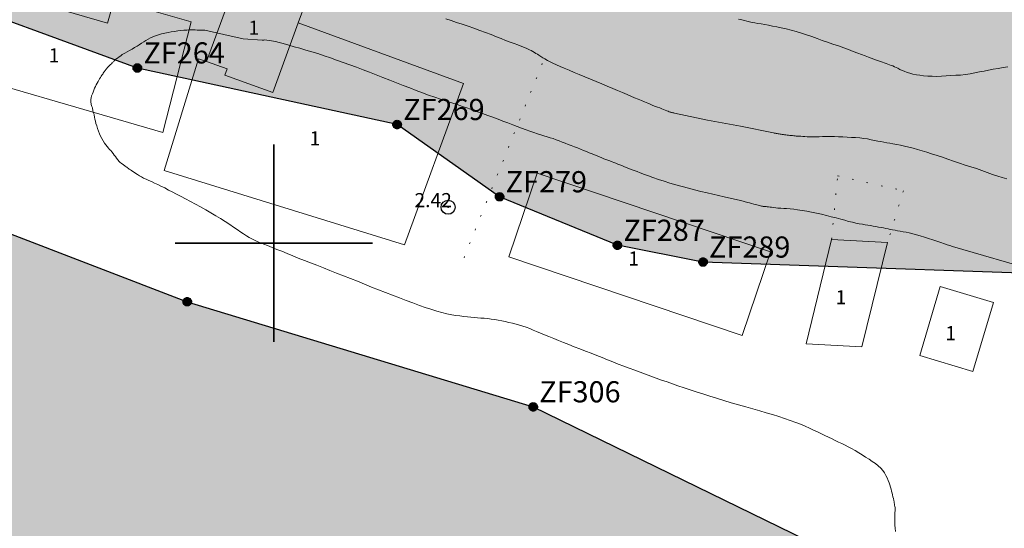
# Model space of a CAD drawing. Extents: x 497737 to 498987, y 1832160 to 1832970.
# Drawn here: x 497882 to 497952, y 1832580 to 1832616 of the extents above; entities that cross this region are included whole.
import ezdxf

# ---------------------------------------------------------------- set-up
doc = ezdxf.new("R2010")
doc.units = 0
doc.header["$MEASUREMENT"] = 0
doc.header["$PDMODE"] = 32
doc.header["$PDSIZE"] = -0.37
doc.linetypes.add('DOT2', pattern=[3.175, 0, -3.175])
for name, color, linetype in [('0BUFER', 7, 'Continuous'), ('0E20', 7, 'Continuous'), ('0VERT7', 7, 'Continuous'), ('1TODAS1K', 7, 'Continuous'), ('1VERTICE2', 7, 'Continuous'), ('CERCA', 1, 'Continuous'), ('CONSTRUCCION', 7, 'Continuous'), ('COTA FOTOGRAMETRICA', 10, 'Continuous'), ('CURVA INTERMEDIA', 17, 'Continuous'), ('CURVA MAESTRA', 17, 'Continuous'), ('SIMBOLO GRADICULA', 7, 'Continuous')]:
    doc.layers.add(name, color=color, linetype=linetype)
doc.styles.add('WMF-Times New Roman0', font='TIMES.TTF')

msp = doc.modelspace()

# ---------------------------------------------------------------- hatches: boundary and pattern name
at = {"linetype": 'Continuous'}
h = msp.add_hatch(color=254, dxfattribs=at)
h.paths.add_polyline_path([(498645.37, 1832330.98), (498647.66, 1832333.75), (498655, 1832329.32), (498658.47, 1832326.55), (498650.87, 1832328.75)], flags=16)
h.paths.add_polyline_path([(498083.53, 1832626.17), (498086.43, 1832626.99), (498092.32, 1832625.77), (498105.23, 1832619.83), (498111.87, 1832622.49), (498116.94, 1832622.62), (498127, 1832618.53), (498138.36, 1832610.35), (498144.92, 1832607.32), (498154.1, 1832599.87), (498167.64, 1832582.22), (498172.9, 1832574.16), (498178.51, 1832568.78), (498187.95, 1832554.5), (498193.37, 1832550.06), (498202.31, 1832544.79), (498208.3, 1832539.24), (498243.59, 1832514.22), (498252.26, 1832510.39), (498265.8, 1832506.85), (498307.46, 1832491.01), (498314.36, 1832489.2), (498323.86, 1832488.68), (498332.4, 1832490.9), (498340.07, 1832493.94), (498349.87, 1832495.61), (498359.96, 1832499.16), (498395.01, 1832516.04), (498418.6, 1832533.54), (498440.84, 1832543.99), (498474.86, 1832554.14), (498483.05, 1832557.62), (498490.47, 1832562.15), (498515.66, 1832568.67), (498534.25, 1832574.85), (498558.06, 1832590.44), (498564.58, 1832594.71), (498573.91, 1832606.72), (498580.84, 1832621.88), (498584.7, 1832636.74), (498586.16, 1832647.17), (498587.02, 1832663.21), (498583.86, 1832683.63), (498572.17, 1832735.42), (498572.75, 1832753.2), (498576.45, 1832764.34), (498580.77, 1832769.41), (498588.25, 1832772.94), (498588.39, 1832772.95), (498604.11, 1832774.03), (498619.16, 1832771.69), (498629.48, 1832767.49), (498635.77, 1832763.18), (498641.25, 1832756.62), (498646.35, 1832745.02), (498650.33, 1832708.45), (498648.93, 1832692.94), (498645.88, 1832682.53), (498642.1, 1832662.67), (498637.77, 1832647.15), (498632.64, 1832618.9), (498627.28, 1832602.89), (498625.34, 1832593.23), (498623.86, 1832563.55), (498624.66, 1832548.91), (498626.78, 1832533.4), (498632.75, 1832514.17), (498647.71, 1832492.68), (498665.42, 1832474.45), (498672.99, 1832464.92), (498684.68, 1832454.06), (498694.7, 1832447.71), (498705.24, 1832436.89), (498709.85, 1832430.24), (498718.95, 1832421.32), (498723.83, 1832414.93), (498727.66, 1832408.11), (498726.08, 1832401.84), (498726.46, 1832396.23), (498725.37, 1832394.77), (498710.94, 1832390.21), (498700.72, 1832388.28), (498693.35, 1832389.27), (498686.42, 1832391.3), (498674.13, 1832392.11), (498658.66, 1832397.12), (498651.98, 1832396.81), (498645.47, 1832398.66), (498635.41, 1832395.83), (498633.76, 1832396.38), (498632.78, 1832398.81), (498631.29, 1832399.09), (498621.8, 1832395.72), (498615.91, 1832399.74), (498602.63, 1832401.58), (498597, 1832406.42), (498595.38, 1832407.8), (498590.68, 1832409.99), (498578.26, 1832407.23), (498569.66, 1832407.82), (498551.98, 1832404.63), (498532.8, 1832397.63), (498520.27, 1832390.19), (498519.83, 1832388.19), (498521.74, 1832384.89), (498521.91, 1832382.54), (498525.2, 1832379.76), (498531.49, 1832377.39), (498539.55, 1832378.94), (498543.39, 1832378.45), (498556.77, 1832372.9), (498562.43, 1832367.61), (498566.62, 1832364.89), (498589.39, 1832355.25), (498599.52, 1832352.67), (498618.51, 1832345.59), (498622.81, 1832344.7), (498629.53, 1832343.32), (498630.42, 1832343.83), (498630.34, 1832345.88), (498626.82, 1832353.75), (498626.5, 1832356.74), (498627.79, 1832360.7), (498630.94, 1832362.3), (498634.51, 1832361.69), (498652.62, 1832354.13), (498666.4, 1832345.79), (498677.96, 1832336.65), (498683.33, 1832329.41), (498685.65, 1832328.1), (498710.03, 1832324.82), (498726.21, 1832326.56), (498745.21, 1832325.3), (498752.71, 1832324), (498762.93, 1832320.05), (498773.01, 1832315), (498787.26, 1832309.69), (498790.01, 1832308.67), (498798.77, 1832304.05), (498819.91, 1832302.65), (498825.25, 1832301.5), (498825.25, 1832281.03), (498817.12, 1832282.8), (498793.21, 1832284.38), (498781.83, 1832290.38), (498765.01, 1832296.63), (498754.82, 1832301.74), (498747.34, 1832304.63), (498742.84, 1832305.41), (498726.62, 1832306.49), (498717.68, 1832305.53), (498722.65, 1832303.5), (498730.49, 1832299.29), (498739.83, 1832295.75), (498751.4, 1832293.37), (498764.56, 1832288.85), (498775.95, 1832289.89), (498787.18, 1832285.35), (498790.48, 1832283.35), (498799.29, 1832282.66), (498813.95, 1832278.3), (498825.25, 1832273.17), (498825.25, 1832251.21), (498806.94, 1832259.52), (498795.62, 1832262.88), (498784.17, 1832263.78), (498778.18, 1832267.41), (498772.94, 1832269.53), (498764.16, 1832268.73), (498761.07, 1832269.14), (498746.25, 1832274.01), (498734.23, 1832276.48), (498722.17, 1832281.06), (498714.12, 1832285.38), (498696.9, 1832292.4), (498684.61, 1832296.01), (498680.31, 1832296.83), (498672.83, 1832298.25), (498657.45, 1832306.49), (498644.48, 1832309.72), (498611.68, 1832323.21), (498602.25, 1832325.71), (498592.79, 1832329.5), (498584.04, 1832331.74), (498578, 1832331.79), (498546.63, 1832342.54), (498522.97, 1832353.08), (498511.02, 1832361.88), (498507.75, 1832362.66), (498499.97, 1832362.21), (498494.9, 1832365.46), (498489.15, 1832369.16), (498474.86, 1832371.54), (498470.86, 1832374.42), (498450.61, 1832382.62), (498429.35, 1832386.21), (498420.85, 1832386.06), (498413.14, 1832389.94), (498402.67, 1832388.35), (498397.3, 1832389.32), (498384.48, 1832394.83), (498375.8, 1832401.78), (498364.16, 1832408.08), (498359.47, 1832408.88), (498350.86, 1832407.75), (498338.35, 1832412.5), (498330.86, 1832416.96), (498323.2, 1832417.34), (498307.66, 1832424.12), (498295.49, 1832431.75), (498263.63, 1832444.57), (498243.45, 1832451.49), (498205.14, 1832462.19), (498191.82, 1832467.39), (498185.34, 1832468.75), (498181.93, 1832468.54), (498178.25, 1832469.78), (498177.75, 1832470.74), (498174.03, 1832471.64), (498171.8, 1832471.6), (498166.29, 1832467.64), (498163.66, 1832467.4), (498162.51, 1832468.99), (498160.8, 1832475.29), (498156.17, 1832476.96), (498153.46, 1832476.68), (498143.9, 1832472.61), (498141.14, 1832473.37), (498134.94, 1832476.9), (498131.81, 1832482.71), (498123.93, 1832482.23), (498096.7, 1832492.68), (498083.38, 1832495.72), (498066.25, 1832501.94), (498057.6, 1832505.74), (498047.13, 1832512.38), (498020.38, 1832524.51), (497979.54, 1832540.61), (497963.48, 1832545), (497952.98, 1832549.28), (497944.98, 1832553.18), (497911.06, 1832569.72), (497887.36, 1832576.93), (497848.34, 1832591.93), (497831.78, 1832596.73), (497815.76, 1832599.35), (497793.06, 1832606.44), (497784.58, 1832610.67), (497780.54, 1832611.08), (497760.25, 1832618.86), (497760.25, 1832640.28), (497785.22, 1832630.71), (497790.25, 1832630.2), (497800.55, 1832625.05), (497820.37, 1832618.86), (497836.19, 1832616.27), (497854.72, 1832610.9), (497893.86, 1832595.85), (497918.39, 1832588.4), (497951.28, 1832572.36), (497961.14, 1832567.55), (497969.91, 1832563.98), (497985.86, 1832559.62), (498028.18, 1832542.93), (498056.66, 1832530.01), (498067.03, 1832523.44), (498073.69, 1832520.51), (498089.04, 1832514.94), (498102.54, 1832511.86), (498127.04, 1832502.46), (498131.97, 1832502.66), (498138.67, 1832501.51), (498144.55, 1832498.12), (498147.17, 1832495.58), (498154.34, 1832496.83), (498158.68, 1832497.31), (498167.98, 1832494.17), (498172.35, 1832491.54), (498178.82, 1832491.14), (498186.63, 1832488.51), (498191.29, 1832488.03), (498197.55, 1832486.62), (498211.49, 1832481.18), (498249.39, 1832470.59), (498270.61, 1832463.32), (498304.61, 1832449.64), (498316.13, 1832442.42), (498327.85, 1832437.13), (498336.82, 1832436.68), (498347.08, 1832430.58), (498353.26, 1832428.23), (498359.85, 1832429.1), (498370.77, 1832427.25), (498386.91, 1832418.52), (498394.87, 1832412.13), (498402.96, 1832408.62), (498416.45, 1832410.67), (498425.44, 1832406.14), (498430.85, 1832406.24), (498456.09, 1832401.98), (498480.58, 1832392.05), (498482.74, 1832390.5), (498496.5, 1832388.2), (498500.16, 1832385.85), (498500.14, 1832391.66), (498502.95, 1832400.19), (498507.42, 1832405.51), (498522.6, 1832414.82), (498548.43, 1832424.31), (498566.11, 1832427.5), (498576.74, 1832427.38), (498587.2, 1832429.68), (498594.15, 1832429.68), (498603.8, 1832425.95), (498611.2, 1832420.58), (498619.38, 1832419.43), (498624.27, 1832417.82), (498631.29, 1832419.09), (498639.29, 1832417.7), (498645.47, 1832418.66), (498648.94, 1832418.35), (498654.3, 1832416.94), (498662.14, 1832416.82), (498677.93, 1832411.9), (498687.74, 1832411.25), (498700.19, 1832408.53), (498702.9, 1832409.04), (498695.84, 1832415.96), (498689.75, 1832424.14), (498682.02, 1832432.07), (498671.06, 1832439.41), (498659.37, 1832450.27), (498650.38, 1832461.23), (498631.3, 1832481.25), (498616.33, 1832502.74), (498613.65, 1832508.24), (498607.68, 1832527.47), (498604.89, 1832545.92), (498604.84, 1832546.21), (498603.89, 1832562.45), (498605.73, 1832597.15), (498608.31, 1832609.24), (498613.22, 1832623.89), (498618.1, 1832650.72), (498622.61, 1832667.23), (498626.24, 1832686.27), (498629.19, 1832696.69), (498630.23, 1832708.26), (498626.8, 1832739.79), (498625.61, 1832742.49), (498624.08, 1832745.98), (498619.95, 1832749.77), (498613.78, 1832752.28), (498603.25, 1832753.92), (498593.85, 1832753.28), (498592.65, 1832749.65), (498592.24, 1832737.17), (498603.24, 1832688.57), (498606.78, 1832666.26), (498605.97, 1832644.39), (498604.06, 1832631.72), (498600.2, 1832616.86), (498592.1, 1832598.4), (498580.38, 1832582.44), (498575.53, 1832577.97), (498545.2, 1832558.12), (498540.56, 1832555.88), (498521.97, 1832549.7), (498498.35, 1832543.53), (498490.88, 1832539.22), (498482.69, 1832535.74), (498448, 1832525.25), (498428.91, 1832516.28), (498403.69, 1832498.03), (498366.59, 1832480.29), (498356.5, 1832476.74), (498345.49, 1832474.58), (498328.91, 1832469.32), (498322.77, 1832468.7), (498313.27, 1832469.22), (498300.35, 1832472.31), (498259.7, 1832487.78), (498244.17, 1832492.1), (498232.02, 1832497.91), (498194.79, 1832524.27), (498192.26, 1832527.58), (498180.86, 1832534.39), (498175.27, 1832539.04), (498171.26, 1832543.48), (498163.06, 1832555.89), (498156.14, 1832563.24), (498139.66, 1832585.83), (498134.26, 1832590.22), (498126.69, 1832594.12), (498117.25, 1832600.9), (498114.53, 1832602.01), (498108.71, 1832600.14), (498101.76, 1832600.14), (498086.73, 1832606.32), (498081.49, 1832605.55), (498070.57, 1832606.66), (498067.55, 1832606.97), (498057.04, 1832605.02), (498050.4, 1832605.92), (498021.36, 1832601.03), (498017.64, 1832599.21), (498010.79, 1832598), (498007.32, 1832598.31), (498001.93, 1832600.15), (497961.88, 1832597.56), (497930.43, 1832598.66), (497924.36, 1832599.85), (497916.01, 1832603.29), (497908.75, 1832608.41), (497890.33, 1832612.41), (497874.45, 1832618.24), (497868.82, 1832621.48), (497859.07, 1832629.91), (497855.46, 1832634.21), (497851.17, 1832641.27), (497846.35, 1832656.97), (497841.96, 1832680.64), (497841.75, 1832686.52), (497844.78, 1832708.45), (497849.85, 1832722.43), (497854.64, 1832739.41), (497879.12, 1832798.63), (497886.91, 1832817.48), (497872.44, 1832811.3), (497842.49, 1832793.67), (497827.03, 1832783.58), (497812.27, 1832778.55), (497800.72, 1832777.26), (497785.87, 1832777.35), (497769.79, 1832773.83), (497763.81, 1832773.44), (497760.25, 1832773.88), (497760.25, 1832793.82), (497765.51, 1832793.37), (497783.77, 1832797.36), (497800.84, 1832797.26), (497809.74, 1832798.39), (497819.91, 1832802.27), (497831.66, 1832810.5), (497863.4, 1832829.19), (497881.99, 1832837.12), (497891.66, 1832840.07), (497899.86, 1832837.96), (497902.88, 1832834.64), (497906.74, 1832827.65), (497908.45, 1832822.2), (497908.15, 1832816.5), (497900.59, 1832798.21), (497873.13, 1832731.77), (497868.93, 1832716.38), (497863.58, 1832701.62), (497861.63, 1832684.28), (497866.01, 1832660.62), (497868.73, 1832650.83), (497870.78, 1832647.07), (497874.39, 1832642.77), (497881.48, 1832636.96), (497897.11, 1832631.09), (497897.78, 1832630.96), (497912.14, 1832628.39), (497917.66, 1832626.49), (497920.61, 1832624.87), (497923.66, 1832621.76), (497931.2, 1832618.64), (497960.59, 1832617.52), (498007.42, 1832620.55), (498010.79, 1832618), (498013.95, 1832620.06), (498050.62, 1832626.24), (498057.04, 1832625.02), (498063.84, 1832626.9), (498068.47, 1832627), (498081.49, 1832625.55)])
for points in [[(497890.33, 1832612.11), (497890.27, 1832612.12), (497890.22, 1832612.13), (497890.18, 1832612.16), (497890.13, 1832612.19), (497890.1, 1832612.22), (497890.07, 1832612.26), (497890.04, 1832612.31), (497890.03, 1832612.36), (497890.03, 1832612.41), (497890.03, 1832612.47), (497890.04, 1832612.52), (497890.07, 1832612.56), (497890.1, 1832612.61), (497890.13, 1832612.64), (497890.18, 1832612.67), (497890.22, 1832612.7), (497890.27, 1832612.71), (497890.33, 1832612.71), (497890.38, 1832612.71), (497890.43, 1832612.7), (497890.48, 1832612.67), (497890.52, 1832612.64), (497890.56, 1832612.61), (497890.59, 1832612.56), (497890.61, 1832612.52), (497890.62, 1832612.47), (497890.63, 1832612.41), (497890.62, 1832612.36), (497890.61, 1832612.31), (497890.59, 1832612.26), (497890.56, 1832612.22), (497890.52, 1832612.19), (497890.48, 1832612.16), (497890.43, 1832612.13), (497890.38, 1832612.12)], [(497908.75, 1832608.11), (497908.69, 1832608.11), (497908.64, 1832608.12), (497908.6, 1832608.15), (497908.55, 1832608.18), (497908.52, 1832608.21), (497908.49, 1832608.26), (497908.46, 1832608.3), (497908.45, 1832608.35), (497908.45, 1832608.41), (497908.45, 1832608.46), (497908.46, 1832608.51), (497908.49, 1832608.56), (497908.52, 1832608.6), (497908.55, 1832608.64), (497908.6, 1832608.67), (497908.64, 1832608.69), (497908.69, 1832608.7), (497908.75, 1832608.71), (497908.8, 1832608.7), (497908.85, 1832608.69), (497908.9, 1832608.67), (497908.94, 1832608.64), (497908.98, 1832608.6), (497909.01, 1832608.56), (497909.03, 1832608.51), (497909.04, 1832608.46), (497909.05, 1832608.41), (497909.04, 1832608.35), (497909.03, 1832608.3), (497909.01, 1832608.26), (497908.98, 1832608.21), (497908.94, 1832608.18), (497908.9, 1832608.15), (497908.85, 1832608.12), (497908.8, 1832608.11)], [(497916.01, 1832602.99), (497915.96, 1832602.99), (497915.91, 1832603), (497915.86, 1832603.03), (497915.82, 1832603.06), (497915.78, 1832603.09), (497915.75, 1832603.14), (497915.73, 1832603.18), (497915.71, 1832603.23), (497915.71, 1832603.29), (497915.71, 1832603.34), (497915.73, 1832603.39), (497915.75, 1832603.44), (497915.78, 1832603.48), (497915.82, 1832603.51), (497915.86, 1832603.54), (497915.91, 1832603.57), (497915.96, 1832603.58), (497916.01, 1832603.59), (497916.06, 1832603.58), (497916.11, 1832603.57), (497916.16, 1832603.54), (497916.2, 1832603.51), (497916.24, 1832603.48), (497916.27, 1832603.44), (497916.29, 1832603.39), (497916.3, 1832603.34), (497916.31, 1832603.29), (497916.3, 1832603.23), (497916.29, 1832603.18), (497916.27, 1832603.14), (497916.24, 1832603.09), (497916.2, 1832603.06), (497916.16, 1832603.03), (497916.11, 1832603), (497916.06, 1832602.99)], [(497924.36, 1832599.55), (497924.31, 1832599.55), (497924.26, 1832599.57), (497924.21, 1832599.59), (497924.17, 1832599.62), (497924.13, 1832599.66), (497924.1, 1832599.7), (497924.08, 1832599.75), (497924.06, 1832599.8), (497924.06, 1832599.85), (497924.06, 1832599.9), (497924.08, 1832599.95), (497924.1, 1832600), (497924.13, 1832600.04), (497924.17, 1832600.08), (497924.21, 1832600.11), (497924.26, 1832600.13), (497924.31, 1832600.14), (497924.36, 1832600.15), (497924.41, 1832600.14), (497924.46, 1832600.13), (497924.51, 1832600.11), (497924.55, 1832600.08), (497924.59, 1832600.04), (497924.62, 1832600), (497924.64, 1832599.95), (497924.66, 1832599.9), (497924.66, 1832599.85), (497924.66, 1832599.8), (497924.64, 1832599.75), (497924.62, 1832599.7), (497924.59, 1832599.66), (497924.55, 1832599.62), (497924.51, 1832599.59), (497924.46, 1832599.57), (497924.41, 1832599.55)], [(497930.43, 1832598.36), (497930.38, 1832598.36), (497930.33, 1832598.37), (497930.28, 1832598.4), (497930.24, 1832598.43), (497930.21, 1832598.46), (497930.18, 1832598.51), (497930.15, 1832598.55), (497930.14, 1832598.6), (497930.13, 1832598.66), (497930.14, 1832598.71), (497930.15, 1832598.76), (497930.18, 1832598.81), (497930.21, 1832598.85), (497930.24, 1832598.89), (497930.28, 1832598.92), (497930.33, 1832598.94), (497930.38, 1832598.95), (497930.43, 1832598.96), (497930.49, 1832598.95), (497930.54, 1832598.94), (497930.58, 1832598.92), (497930.63, 1832598.89), (497930.66, 1832598.85), (497930.69, 1832598.81), (497930.72, 1832598.76), (497930.73, 1832598.71), (497930.73, 1832598.66), (497930.73, 1832598.6), (497930.72, 1832598.55), (497930.69, 1832598.51), (497930.66, 1832598.46), (497930.63, 1832598.43), (497930.58, 1832598.4), (497930.54, 1832598.37), (497930.49, 1832598.36)], [(497893.86, 1832595.55), (497893.81, 1832595.56), (497893.76, 1832595.57), (497893.71, 1832595.59), (497893.67, 1832595.62), (497893.63, 1832595.66), (497893.6, 1832595.7), (497893.58, 1832595.75), (497893.57, 1832595.8), (497893.56, 1832595.85), (497893.57, 1832595.9), (497893.58, 1832595.95), (497893.6, 1832596), (497893.63, 1832596.04), (497893.67, 1832596.08), (497893.71, 1832596.11), (497893.76, 1832596.13), (497893.81, 1832596.15), (497893.86, 1832596.15), (497893.91, 1832596.15), (497893.96, 1832596.13), (497894.01, 1832596.11), (497894.06, 1832596.08), (497894.09, 1832596.04), (497894.12, 1832596), (497894.14, 1832595.95), (497894.16, 1832595.9), (497894.16, 1832595.85), (497894.16, 1832595.8), (497894.14, 1832595.75), (497894.12, 1832595.7), (497894.09, 1832595.66), (497894.05, 1832595.62), (497894.01, 1832595.59), (497893.96, 1832595.57), (497893.91, 1832595.56)], [(497918.39, 1832588.1), (497918.34, 1832588.1), (497918.29, 1832588.12), (497918.24, 1832588.14), (497918.2, 1832588.17), (497918.16, 1832588.2), (497918.13, 1832588.25), (497918.11, 1832588.29), (497918.1, 1832588.35), (497918.09, 1832588.4), (497918.1, 1832588.45), (497918.11, 1832588.5), (497918.13, 1832588.55), (497918.16, 1832588.59), (497918.2, 1832588.63), (497918.24, 1832588.66), (497918.29, 1832588.68), (497918.34, 1832588.69), (497918.39, 1832588.7), (497918.45, 1832588.69), (497918.5, 1832588.68), (497918.54, 1832588.66), (497918.59, 1832588.63), (497918.62, 1832588.59), (497918.65, 1832588.55), (497918.67, 1832588.5), (497918.69, 1832588.45), (497918.69, 1832588.4), (497918.69, 1832588.35), (497918.67, 1832588.29), (497918.65, 1832588.25), (497918.62, 1832588.2), (497918.59, 1832588.17), (497918.54, 1832588.14), (497918.5, 1832588.12), (497918.44, 1832588.1)]]:
    msp.add_hatch(color=174, dxfattribs=at).paths.add_polyline_path(points)

# ---------------------------------------------------------------- linework, layer by layer
at = {"layer": '0BUFER'}
for points in [[(498086.73, 1832606.32), (498081.49, 1832605.55), (498070.57, 1832606.66), (498067.55, 1832606.97), (498057.04, 1832605.02), (498050.4, 1832605.92), (498021.36, 1832601.03), (498017.64, 1832599.21), (498010.79, 1832598), (498007.32, 1832598.31), (498001.93, 1832600.15), (497961.88, 1832597.56), (497930.43, 1832598.66), (497924.36, 1832599.85), (497916.01, 1832603.29), (497908.75, 1832608.41), (497890.33, 1832612.41), (497874.45, 1832618.24)], [(497854.72, 1832610.9), (497893.86, 1832595.85), (497918.39, 1832588.4), (497951.28, 1832572.36), (497961.14, 1832567.55), (497969.91, 1832563.98), (497985.86, 1832559.62), (498028.18, 1832542.93), (498056.66, 1832530.01), (498067.03, 1832523.44), (498073.69, 1832520.51), (498089.04, 1832514.94), (498102.54, 1832511.86), (498127.04, 1832502.46), (498131.97, 1832502.66), (498138.67, 1832501.51), (498144.55, 1832498.12), (498147.17, 1832495.58), (498154.34, 1832496.83), (498158.68, 1832497.31)]]:
    msp.add_lwpolyline(points, dxfattribs=at)
at = {"layer": '0E20', "linetype": 'Continuous', "lineweight": 20, "ltscale": 0.5}
for points in [[(497874.45, 1832618.24), (497890.33, 1832612.41)], [(497908.75, 1832608.41), (497890.33, 1832612.41)], [(497854.72, 1832610.9), (497893.86, 1832595.85)], [(497916.01, 1832603.29), (497908.75, 1832608.41)], [(497924.36, 1832599.85), (497916.01, 1832603.29)], [(497930.43, 1832598.66), (497924.36, 1832599.85)], [(497961.88, 1832597.56), (497930.43, 1832598.66)], [(497893.86, 1832595.85), (497918.39, 1832588.4)], [(497918.39, 1832588.4), (497951.28, 1832572.36)]]:
    msp.add_lwpolyline(points, dxfattribs=at)
at = {"layer": '0VERT7', "color": 174}
for points in [[(497890.33, 1832612.11), (497890.27, 1832612.12), (497890.22, 1832612.13), (497890.18, 1832612.16), (497890.13, 1832612.19), (497890.1, 1832612.22), (497890.07, 1832612.26), (497890.04, 1832612.31), (497890.03, 1832612.36), (497890.03, 1832612.41), (497890.03, 1832612.47), (497890.04, 1832612.52), (497890.07, 1832612.56), (497890.1, 1832612.61), (497890.13, 1832612.64), (497890.18, 1832612.67), (497890.22, 1832612.7), (497890.27, 1832612.71), (497890.33, 1832612.71), (497890.38, 1832612.71), (497890.43, 1832612.7), (497890.48, 1832612.67), (497890.52, 1832612.64), (497890.56, 1832612.61), (497890.59, 1832612.56), (497890.61, 1832612.52), (497890.62, 1832612.47), (497890.63, 1832612.41), (497890.62, 1832612.36), (497890.61, 1832612.31), (497890.59, 1832612.26), (497890.56, 1832612.22), (497890.52, 1832612.19), (497890.48, 1832612.16), (497890.43, 1832612.13), (497890.38, 1832612.12), (497890.33, 1832612.11)], [(497908.75, 1832608.11), (497908.69, 1832608.11), (497908.64, 1832608.12), (497908.6, 1832608.15), (497908.55, 1832608.18), (497908.52, 1832608.21), (497908.49, 1832608.26), (497908.46, 1832608.3), (497908.45, 1832608.35), (497908.45, 1832608.41), (497908.45, 1832608.46), (497908.46, 1832608.51), (497908.49, 1832608.56), (497908.52, 1832608.6), (497908.55, 1832608.64), (497908.6, 1832608.67), (497908.64, 1832608.69), (497908.69, 1832608.7), (497908.75, 1832608.71), (497908.8, 1832608.7), (497908.85, 1832608.69), (497908.9, 1832608.67), (497908.94, 1832608.64), (497908.98, 1832608.6), (497909.01, 1832608.56), (497909.03, 1832608.51), (497909.04, 1832608.46), (497909.05, 1832608.41), (497909.04, 1832608.35), (497909.03, 1832608.3), (497909.01, 1832608.26), (497908.98, 1832608.21), (497908.94, 1832608.18), (497908.9, 1832608.15), (497908.85, 1832608.12), (497908.8, 1832608.11), (497908.75, 1832608.11)], [(497916.01, 1832602.99), (497915.96, 1832602.99), (497915.91, 1832603), (497915.86, 1832603.03), (497915.82, 1832603.06), (497915.78, 1832603.09), (497915.75, 1832603.14), (497915.73, 1832603.18), (497915.71, 1832603.23), (497915.71, 1832603.29), (497915.71, 1832603.34), (497915.73, 1832603.39), (497915.75, 1832603.44), (497915.78, 1832603.48), (497915.82, 1832603.51), (497915.86, 1832603.54), (497915.91, 1832603.57), (497915.96, 1832603.58), (497916.01, 1832603.59), (497916.06, 1832603.58), (497916.11, 1832603.57), (497916.16, 1832603.54), (497916.2, 1832603.51), (497916.24, 1832603.48), (497916.27, 1832603.44), (497916.29, 1832603.39), (497916.3, 1832603.34), (497916.31, 1832603.29), (497916.3, 1832603.23), (497916.29, 1832603.18), (497916.27, 1832603.14), (497916.24, 1832603.09), (497916.2, 1832603.06), (497916.16, 1832603.03), (497916.11, 1832603), (497916.06, 1832602.99), (497916.01, 1832602.99)], [(497924.36, 1832599.55), (497924.31, 1832599.55), (497924.26, 1832599.57), (497924.21, 1832599.59), (497924.17, 1832599.62), (497924.13, 1832599.66), (497924.1, 1832599.7), (497924.08, 1832599.75), (497924.06, 1832599.8), (497924.06, 1832599.85), (497924.06, 1832599.9), (497924.08, 1832599.95), (497924.1, 1832600), (497924.13, 1832600.04), (497924.17, 1832600.08), (497924.21, 1832600.11), (497924.26, 1832600.13), (497924.31, 1832600.14), (497924.36, 1832600.15), (497924.41, 1832600.14), (497924.46, 1832600.13), (497924.51, 1832600.11), (497924.55, 1832600.08), (497924.59, 1832600.04), (497924.62, 1832600), (497924.64, 1832599.95), (497924.66, 1832599.9), (497924.66, 1832599.85), (497924.66, 1832599.8), (497924.64, 1832599.75), (497924.62, 1832599.7), (497924.59, 1832599.66), (497924.55, 1832599.62), (497924.51, 1832599.59), (497924.46, 1832599.57), (497924.41, 1832599.55), (497924.36, 1832599.55)], [(497930.43, 1832598.36), (497930.38, 1832598.36), (497930.33, 1832598.37), (497930.28, 1832598.4), (497930.24, 1832598.43), (497930.21, 1832598.46), (497930.18, 1832598.51), (497930.15, 1832598.55), (497930.14, 1832598.6), (497930.13, 1832598.66), (497930.14, 1832598.71), (497930.15, 1832598.76), (497930.18, 1832598.81), (497930.21, 1832598.85), (497930.24, 1832598.89), (497930.28, 1832598.92), (497930.33, 1832598.94), (497930.38, 1832598.95), (497930.43, 1832598.96), (497930.49, 1832598.95), (497930.54, 1832598.94), (497930.58, 1832598.92), (497930.63, 1832598.89), (497930.66, 1832598.85), (497930.69, 1832598.81), (497930.72, 1832598.76), (497930.73, 1832598.71), (497930.73, 1832598.66), (497930.73, 1832598.6), (497930.72, 1832598.55), (497930.69, 1832598.51), (497930.66, 1832598.46), (497930.63, 1832598.43), (497930.58, 1832598.4), (497930.54, 1832598.37), (497930.49, 1832598.36), (497930.43, 1832598.36)], [(497893.86, 1832595.55), (497893.81, 1832595.56), (497893.76, 1832595.57), (497893.71, 1832595.59), (497893.67, 1832595.62), (497893.63, 1832595.66), (497893.6, 1832595.7), (497893.58, 1832595.75), (497893.57, 1832595.8), (497893.56, 1832595.85), (497893.57, 1832595.9), (497893.58, 1832595.95), (497893.6, 1832596), (497893.63, 1832596.04), (497893.67, 1832596.08), (497893.71, 1832596.11), (497893.76, 1832596.13), (497893.81, 1832596.15), (497893.86, 1832596.15), (497893.91, 1832596.15), (497893.96, 1832596.13), (497894.01, 1832596.11), (497894.06, 1832596.08), (497894.09, 1832596.04), (497894.12, 1832596), (497894.14, 1832595.95), (497894.16, 1832595.9), (497894.16, 1832595.85), (497894.16, 1832595.8), (497894.14, 1832595.75), (497894.12, 1832595.7), (497894.09, 1832595.66), (497894.05, 1832595.62), (497894.01, 1832595.59), (497893.96, 1832595.57), (497893.91, 1832595.56), (497893.86, 1832595.55)], [(497918.39, 1832588.1), (497918.34, 1832588.1), (497918.29, 1832588.12), (497918.24, 1832588.14), (497918.2, 1832588.17), (497918.16, 1832588.2), (497918.13, 1832588.25), (497918.11, 1832588.29), (497918.1, 1832588.35), (497918.09, 1832588.4), (497918.1, 1832588.45), (497918.11, 1832588.5), (497918.13, 1832588.55), (497918.16, 1832588.59), (497918.2, 1832588.63), (497918.24, 1832588.66), (497918.29, 1832588.68), (497918.34, 1832588.69), (497918.39, 1832588.7), (497918.45, 1832588.69), (497918.5, 1832588.68), (497918.54, 1832588.66), (497918.59, 1832588.63), (497918.62, 1832588.59), (497918.65, 1832588.55), (497918.67, 1832588.5), (497918.69, 1832588.45), (497918.69, 1832588.4), (497918.69, 1832588.35), (497918.67, 1832588.29), (497918.65, 1832588.25), (497918.62, 1832588.2), (497918.59, 1832588.17), (497918.54, 1832588.14), (497918.5, 1832588.12), (497918.44, 1832588.1), (497918.39, 1832588.1)]]:
    msp.add_lwpolyline(points, dxfattribs=at)
at = {"layer": 'CERCA', "color": 1, "linetype": 'DOT2', "lineweight": 20, "ltscale": 0.3, "elevation": 0.007}
for points in [[(497919.032, 1832612.727), (497913.193, 1832598.239)], [(497939.549, 1832600.272), (497939.979, 1832604.776), (497944.637, 1832603.714), (497943.519, 1832600.052)]]:
    msp.add_lwpolyline(points, dxfattribs=at)
at = {"layer": 'CONSTRUCCION', "lineweight": 9, "elevation": 0.007}
for points in [[(497895.24, 1832612.887), (497897.978, 1832620.353), (497902.82, 1832618.577), (497901.731, 1832615.609)], [(497874.747, 1832612.906), (497876.525, 1832619.003), (497888.199, 1832615.599), (497888.689, 1832617.28), (497894.142, 1832615.69), (497892.134, 1832607.835), (497874.747, 1832612.906)], [(497901.731, 1832615.609), (497913.455, 1832611.313), (497909.264, 1832599.876), (497892.216, 1832605.145), (497894.664, 1832613.065), (497895.24, 1832612.887)], [(497901.731, 1832615.609), (497899.921, 1832610.673), (497896.528, 1832611.917), (497896.689, 1832612.356), (497895.24, 1832612.887)], [(497916.661, 1832599.037), (497933.205, 1832593.449), (497935.209, 1832599.38), (497918.665, 1832604.968), (497916.661, 1832599.037)], [(497939.549, 1832600.272), (497937.735, 1832592.876), (497941.705, 1832592.656), (497943.519, 1832600.052)], [(497943.519, 1832600.052), (497939.549, 1832600.272)], [(497945.8, 1832592.03), (497949.562, 1832590.911), (497951.018, 1832595.802), (497947.256, 1832596.922), (497945.8, 1832592.03)]]:
    msp.add_lwpolyline(points, dxfattribs=at)
at = {"layer": 'COTA FOTOGRAMETRICA'}
msp.add_point((497912.358, 1832602.552, 2.419), dxfattribs=at)
at = {"layer": 'CURVA INTERMEDIA', "color": 17, "linetype": 'Continuous', "lineweight": 9}
for points, elevation in [([(497912.196, 1832615.895), (497912.581, 1832615.775), (497912.965, 1832615.651), (497913.348, 1832615.524), (497913.771, 1832615.381), (497914.193, 1832615.234), (497914.613, 1832615.083), (497915.01, 1832614.934), (497915.406, 1832614.781), (497915.801, 1832614.626), (497916.119, 1832614.496), (497916.436, 1832614.365), (497916.756, 1832614.239), (497917.033, 1832614.143), (497917.311, 1832614.052), (497917.586, 1832613.951), (497917.768, 1832613.875), (497917.949, 1832613.794), (497918.127, 1832613.708), (497918.245, 1832613.647), (497918.362, 1832613.584), (497918.477, 1832613.519), (497918.585, 1832613.454), (497918.692, 1832613.386), (497918.798, 1832613.318), (497918.936, 1832613.23), (497919.073, 1832613.141), (497919.212, 1832613.056), (497919.398, 1832612.951), (497919.586, 1832612.851), (497919.777, 1832612.756), (497920.043, 1832612.634), (497920.313, 1832612.52), (497920.583, 1832612.407), (497920.939, 1832612.253), (497921.295, 1832612.101), (497921.652, 1832611.95), (497922.052, 1832611.787), (497922.452, 1832611.627), (497922.852, 1832611.465), (497923.25, 1832611.298), (497923.647, 1832611.129), (497924.044, 1832610.959), (497924.38, 1832610.814), (497924.715, 1832610.669), (497925.052, 1832610.527), (497925.316, 1832610.419), (497925.581, 1832610.313), (497925.846, 1832610.206), (497926.07, 1832610.116), (497926.294, 1832610.027), (497926.517, 1832609.934), (497926.697, 1832609.853), (497926.876, 1832609.77), (497927.057, 1832609.692), (497927.208, 1832609.637), (497927.361, 1832609.585), (497927.513, 1832609.531), (497927.635, 1832609.483), (497927.757, 1832609.433), (497927.879, 1832609.383), (497927.953, 1832609.351), (497928.027, 1832609.319), (497928.103, 1832609.292), (497928.153, 1832609.278), (497928.203, 1832609.267), (497928.253, 1832609.255), (497928.303, 1832609.243), (497928.354, 1832609.23), (497928.404, 1832609.218), (497930.74, 1832608.718), (497933.091, 1832608.285), (497935.434, 1832607.817), (497935.477, 1832607.807), (497935.521, 1832607.797), (497935.564, 1832607.788), (497935.63, 1832607.776), (497935.697, 1832607.765), (497935.764, 1832607.754), (497935.83, 1832607.743), (497935.897, 1832607.731), (497935.963, 1832607.721), (497936.046, 1832607.71), (497936.129, 1832607.701), (497936.212, 1832607.691), (497936.308, 1832607.675), (497936.404, 1832607.659), (497936.501, 1832607.645), (497936.593, 1832607.638), (497936.686, 1832607.634), (497936.778, 1832607.628), (497936.868, 1832607.616), (497936.957, 1832607.602), (497937.047, 1832607.59), (497937.155, 1832607.583), (497937.264, 1832607.581), (497937.372, 1832607.577), (497937.517, 1832607.566), (497937.663, 1832607.553), (497937.808, 1832607.542), (497938.012, 1832607.534), (497938.215, 1832607.531), (497938.419, 1832607.532), (497938.668, 1832607.54), (497938.916, 1832607.553), (497939.165, 1832607.561), (497939.454, 1832607.56), (497939.744, 1832607.552), (497940.033, 1832607.542), (497940.342, 1832607.53), (497940.652, 1832607.515), (497940.961, 1832607.497), (497941.252, 1832607.48), (497941.543, 1832607.459), (497941.833, 1832607.428), (497942.09, 1832607.386), (497942.346, 1832607.334), (497942.602, 1832607.283), (497942.822, 1832607.241), (497943.042, 1832607.199), (497943.262, 1832607.158), (497943.475, 1832607.119), (497943.688, 1832607.081), (497943.901, 1832607.041), (497944.172, 1832606.989), (497944.442, 1832606.936), (497944.711, 1832606.879), (497945.02, 1832606.807), (497945.328, 1832606.73), (497945.635, 1832606.647), (497945.973, 1832606.547), (497946.309, 1832606.441), (497946.644, 1832606.333), (497947.028, 1832606.211), (497947.412, 1832606.088), (497947.795, 1832605.962), (497948.204, 1832605.822), (497948.611, 1832605.679), (497949.02, 1832605.538), (497949.417, 1832605.409), (497949.815, 1832605.282), (497950.212, 1832605.15), (497950.584, 1832605.015), (497950.954, 1832604.875), (497951.327, 1832604.746), (497951.645, 1832604.653), (497951.964, 1832604.567)], 1.028), ([(497895.115, 1832615.092), (497895.036, 1832615.092), (497894.958, 1832615.092), (497894.879, 1832615.093), (497894.724, 1832615.099), (497894.569, 1832615.108), (497894.414, 1832615.115), (497894.224, 1832615.118), (497894.034, 1832615.116), (497893.844, 1832615.109), (497893.629, 1832615.091), (497893.414, 1832615.066), (497893.2, 1832615.039), (497892.966, 1832615.012), (497892.731, 1832614.982), (497892.499, 1832614.944), (497892.268, 1832614.896), (497892.04, 1832614.838), (497891.814, 1832614.771), (497891.623, 1832614.706), (497891.434, 1832614.633), (497891.251, 1832614.549), (497891.091, 1832614.461), (497890.936, 1832614.364), (497890.781, 1832614.266), (497890.622, 1832614.165), (497890.463, 1832614.062), (497890.303, 1832613.962), (497890.129, 1832613.858), (497889.953, 1832613.756), (497889.776, 1832613.655), (497889.602, 1832613.561), (497889.428, 1832613.469), (497889.258, 1832613.368), (497889.145, 1832613.29), (497889.034, 1832613.207), (497888.923, 1832613.125), (497888.865, 1832613.086), (497888.808, 1832613.047), (497888.755, 1832613.003), (497888.721, 1832612.962), (497888.69, 1832612.918), (497888.657, 1832612.877), (497888.621, 1832612.843), (497888.584, 1832612.812), (497888.546, 1832612.78), (497888.481, 1832612.72), (497888.417, 1832612.659), (497888.354, 1832612.597), (497888.299, 1832612.541), (497888.244, 1832612.485), (497888.191, 1832612.427), (497888.16, 1832612.392), (497888.13, 1832612.357), (497888.101, 1832612.321), (497888.064, 1832612.273), (497888.029, 1832612.224), (497887.994, 1832612.175), (497887.952, 1832612.113), (497887.912, 1832612.05), (497887.871, 1832611.988), (497887.815, 1832611.908), (497887.758, 1832611.829), (497887.703, 1832611.749), (497887.646, 1832611.654), (497887.592, 1832611.557), (497887.539, 1832611.46), (497887.474, 1832611.344), (497887.41, 1832611.228), (497887.35, 1832611.11), (497887.291, 1832610.977), (497887.237, 1832610.841), (497887.186, 1832610.704), (497887.134, 1832610.574), (497887.085, 1832610.443), (497887.049, 1832610.309), (497887.031, 1832610.194), (497887.022, 1832610.078), (497887.028, 1832609.963), (497887.042, 1832609.892), (497887.062, 1832609.821), (497887.084, 1832609.751), (497887.102, 1832609.697), (497887.12, 1832609.643), (497887.136, 1832609.588), (497887.149, 1832609.52), (497887.16, 1832609.452), (497887.172, 1832609.384), (497887.201, 1832609.284), (497887.234, 1832609.185), (497887.265, 1832609.086), (497887.296, 1832608.941), (497887.32, 1832608.795), (497887.348, 1832608.65), (497887.392, 1832608.478), (497887.442, 1832608.308), (497887.497, 1832608.14), (497887.564, 1832607.95), (497887.637, 1832607.761), (497887.719, 1832607.577), (497887.803, 1832607.409), (497887.893, 1832607.245), (497887.994, 1832607.087), (497888.084, 1832606.966), (497888.179, 1832606.849), (497888.278, 1832606.735), (497888.36, 1832606.646), (497888.444, 1832606.559), (497888.525, 1832606.469), (497888.609, 1832606.36), (497888.688, 1832606.246), (497888.768, 1832606.134), (497888.852, 1832606.016), (497888.937, 1832605.899), (497889.032, 1832605.791), (497889.106, 1832605.725), (497889.184, 1832605.663), (497889.263, 1832605.603), (497889.311, 1832605.567), (497889.36, 1832605.531), (497889.409, 1832605.496), (497889.465, 1832605.458), (497889.521, 1832605.421), (497889.576, 1832605.382), (497889.636, 1832605.334), (497889.695, 1832605.285), (497889.755, 1832605.238), (497889.836, 1832605.187), (497889.919, 1832605.14), (497890.002, 1832605.091), (497890.114, 1832605.015), (497890.224, 1832604.937), (497890.336, 1832604.861), (497890.474, 1832604.776), (497890.615, 1832604.695), (497890.758, 1832604.619), (497890.943, 1832604.531), (497891.132, 1832604.45), (497891.32, 1832604.368), (497891.546, 1832604.263), (497891.771, 1832604.157), (497891.995, 1832604.048), (497892.263, 1832603.911), (497892.529, 1832603.769), (497892.795, 1832603.629), (497893.11, 1832603.47), (497893.425, 1832603.313), (497893.739, 1832603.153), (497894.097, 1832602.965), (497894.454, 1832602.773), (497894.808, 1832602.578), (497895.175, 1832602.372), (497895.54, 1832602.162), (497895.901, 1832601.946), (497896.229, 1832601.74), (497896.553, 1832601.529), (497896.876, 1832601.315), (497897.136, 1832601.139), (497897.395, 1832600.961), (497897.656, 1832600.786), (497897.854, 1832600.654), (497898.054, 1832600.523), (497898.258, 1832600.401), (497898.439, 1832600.305), (497898.624, 1832600.216), (497898.811, 1832600.13), (497899.053, 1832600.027), (497899.298, 1832599.93), (497899.543, 1832599.833), (497899.882, 1832599.696), (497900.221, 1832599.559), (497900.56, 1832599.422), (497900.953, 1832599.262), (497901.346, 1832599.103), (497901.739, 1832598.945), (497902.175, 1832598.775), (497902.613, 1832598.608), (497903.049, 1832598.438), (497903.517, 1832598.25), (497903.984, 1832598.059), (497904.452, 1832597.87), (497904.943, 1832597.679), (497905.434, 1832597.489), (497905.925, 1832597.298), (497906.427, 1832597.096), (497906.928, 1832596.891), (497907.43, 1832596.689), (497907.92, 1832596.496), (497908.41, 1832596.305), (497908.902, 1832596.117), (497909.374, 1832595.938), (497909.847, 1832595.76), (497910.322, 1832595.59), (497910.731, 1832595.449), (497911.141, 1832595.312), (497911.555, 1832595.186), (497911.911, 1832595.085), (497912.268, 1832594.993), (497912.629, 1832594.916), (497912.913, 1832594.873), (497913.198, 1832594.839), (497913.484, 1832594.807), (497913.725, 1832594.778), (497913.967, 1832594.751), (497914.209, 1832594.727), (497914.447, 1832594.709), (497914.684, 1832594.694), (497914.922, 1832594.675), (497915.171, 1832594.65), (497915.419, 1832594.62), (497915.667, 1832594.586), (497915.918, 1832594.546), (497916.167, 1832594.5), (497916.416, 1832594.449), (497916.675, 1832594.389), (497916.933, 1832594.324), (497917.189, 1832594.254), (497917.429, 1832594.186), (497917.668, 1832594.115), (497917.905, 1832594.036), (497918.144, 1832593.945), (497918.381, 1832593.846), (497918.617, 1832593.748), (497918.909, 1832593.63), (497919.2, 1832593.512), (497919.492, 1832593.394), (497919.844, 1832593.251), (497920.197, 1832593.109), (497920.549, 1832592.966), (497920.928, 1832592.812), (497921.308, 1832592.657), (497921.688, 1832592.505), (497922.09, 1832592.349), (497922.494, 1832592.196), (497922.896, 1832592.04), (497923.276, 1832591.887), (497923.655, 1832591.732), (497924.035, 1832591.579), (497924.423, 1832591.427), (497924.813, 1832591.277), (497925.203, 1832591.13), (497925.587, 1832590.988), (497925.973, 1832590.849), (497926.358, 1832590.71), (497926.736, 1832590.572), (497927.114, 1832590.434), (497927.493, 1832590.298), (497927.88, 1832590.163), (497928.268, 1832590.03), (497928.656, 1832589.898), (497929.087, 1832589.754), (497929.518, 1832589.611), (497929.95, 1832589.469), (497930.431, 1832589.312), (497930.912, 1832589.156), (497931.395, 1832589.003), (497931.915, 1832588.844), (497932.435, 1832588.688), (497932.957, 1832588.536), (497933.46, 1832588.395), (497933.964, 1832588.257), (497934.467, 1832588.115), (497934.919, 1832587.984), (497935.369, 1832587.85), (497935.818, 1832587.71), (497936.222, 1832587.578), (497936.624, 1832587.441), (497937.022, 1832587.294), (497937.347, 1832587.161), (497937.669, 1832587.021), (497937.99, 1832586.878), (497938.27, 1832586.751), (497938.549, 1832586.622), (497938.828, 1832586.492), (497939.081, 1832586.376), (497939.333, 1832586.259), (497939.584, 1832586.139), (497939.814, 1832586.024), (497940.042, 1832585.907), (497940.271, 1832585.79), (497940.501, 1832585.675), (497940.731, 1832585.56), (497940.958, 1832585.441), (497941.215, 1832585.295), (497941.47, 1832585.144), (497941.722, 1832584.989), (497941.963, 1832584.842), (497942.203, 1832584.692), (497942.437, 1832584.534), (497942.651, 1832584.384), (497942.859, 1832584.227), (497943.047, 1832584.051), (497943.179, 1832583.888), (497943.298, 1832583.711), (497943.403, 1832583.528), (497943.484, 1832583.361), (497943.556, 1832583.189), (497943.621, 1832583.014), (497943.673, 1832582.862), (497943.721, 1832582.708), (497943.766, 1832582.553), (497943.801, 1832582.421), (497943.833, 1832582.289), (497943.866, 1832582.157), (497943.901, 1832582.026), (497943.936, 1832581.894), (497943.966, 1832581.762), (497943.981, 1832581.678), (497943.993, 1832581.593), (497944.006, 1832581.509), (497944.021, 1832581.425), (497944.035, 1832581.341), (497944.046, 1832581.256), (497944.05, 1832581.138), (497944.047, 1832581.02), (497944.044, 1832580.902), (497944.04, 1832580.738), (497944.036, 1832580.573), (497944.034, 1832580.409), (497944.036, 1832580.209), (497944.042, 1832580.01), (497944.052, 1832579.81), (497944.069, 1832579.572)], 2.035), ([(497954.141, 1832598.021), (497948.129, 1832599.768), (497947.94, 1832599.828), (497947.751, 1832599.889), (497947.563, 1832599.95), (497947.286, 1832600.046), (497947.01, 1832600.144), (497946.733, 1832600.238), (497946.432, 1832600.332), (497946.129, 1832600.423), (497945.826, 1832600.511), (497945.565, 1832600.589), (497945.304, 1832600.666), (497945.041, 1832600.734), (497944.829, 1832600.777), (497944.615, 1832600.814), (497944.401, 1832600.851), (497944.225, 1832600.883), (497944.048, 1832600.914), (497943.872, 1832600.947), (497943.712, 1832600.98), (497943.552, 1832601.014), (497943.392, 1832601.046), (497943.222, 1832601.076), (497943.053, 1832601.104), (497942.883, 1832601.134), (497942.693, 1832601.171), (497942.503, 1832601.21), (497942.313, 1832601.246), (497942.12, 1832601.277), (497941.928, 1832601.307), (497941.735, 1832601.338), (497941.501, 1832601.381), (497941.267, 1832601.428), (497941.035, 1832601.479), (497940.756, 1832601.548), (497940.479, 1832601.624), (497940.201, 1832601.699), (497939.866, 1832601.789), (497939.531, 1832601.878), (497939.195, 1832601.964), (497938.842, 1832602.049), (497938.488, 1832602.13), (497938.133, 1832602.204), (497937.802, 1832602.266), (497937.469, 1832602.323), (497937.136, 1832602.371), (497936.879, 1832602.401), (497936.62, 1832602.426), (497936.362, 1832602.448), (497936.154, 1832602.46), (497935.946, 1832602.471), (497935.739, 1832602.487), (497935.59, 1832602.507), (497935.44, 1832602.529), (497935.291, 1832602.55), (497935.185, 1832602.562), (497935.079, 1832602.573), (497934.973, 1832602.583), (497934.904, 1832602.588), (497934.834, 1832602.591), (497934.765, 1832602.597), (497934.705, 1832602.604), (497934.645, 1832602.612), (497934.586, 1832602.622), (497934.508, 1832602.643), (497934.431, 1832602.668), (497934.354, 1832602.692), (497934.247, 1832602.721), (497934.14, 1832602.748), (497934.033, 1832602.775), (497933.882, 1832602.812), (497933.732, 1832602.849), (497933.581, 1832602.886), (497933.346, 1832602.949), (497933.112, 1832603.014), (497932.877, 1832603.077), (497932.56, 1832603.153), (497932.243, 1832603.225), (497931.925, 1832603.296), (497931.527, 1832603.386), (497931.129, 1832603.475), (497930.732, 1832603.566), (497930.286, 1832603.672), (497929.841, 1832603.78), (497929.397, 1832603.893), (497928.956, 1832604.01), (497928.517, 1832604.132), (497928.079, 1832604.261), (497927.673, 1832604.387), (497927.268, 1832604.518), (497926.866, 1832604.657), (497926.571, 1832604.766), (497926.277, 1832604.879), (497925.983, 1832604.991), (497925.77, 1832605.069), (497925.557, 1832605.146), (497925.345, 1832605.225), (497925.168, 1832605.295), (497924.992, 1832605.367), (497924.816, 1832605.439), (497924.674, 1832605.497), (497924.531, 1832605.554), (497924.389, 1832605.612), (497924.254, 1832605.668), (497924.118, 1832605.723), (497923.982, 1832605.777), (497923.837, 1832605.829), (497923.692, 1832605.878), (497923.547, 1832605.929), (497923.397, 1832605.988), (497923.248, 1832606.049), (497923.099, 1832606.11), (497922.923, 1832606.181), (497922.747, 1832606.253), (497922.571, 1832606.324), (497922.368, 1832606.406), (497922.164, 1832606.489), (497921.961, 1832606.571), (497921.744, 1832606.66), (497921.528, 1832606.749), (497921.31, 1832606.835), (497921.091, 1832606.917), (497920.87, 1832606.996), (497920.651, 1832607.078), (497920.441, 1832607.163), (497920.231, 1832607.25), (497920.02, 1832607.333), (497919.806, 1832607.408), (497919.59, 1832607.478), (497919.373, 1832607.547), (497919.148, 1832607.615), (497918.923, 1832607.681), (497918.698, 1832607.75), (497918.427, 1832607.84), (497918.157, 1832607.934), (497917.888, 1832608.03), (497917.573, 1832608.147), (497917.259, 1832608.267), (497916.945, 1832608.388), (497916.597, 1832608.522), (497916.248, 1832608.655), (497915.899, 1832608.787), (497915.535, 1832608.92), (497915.17, 1832609.052), (497914.805, 1832609.183), (497914.454, 1832609.31), (497914.103, 1832609.437), (497913.751, 1832609.562), (497913.377, 1832609.692), (497913.003, 1832609.819), (497912.628, 1832609.945), (497912.224, 1832610.077), (497911.819, 1832610.206), (497911.416, 1832610.341), (497910.975, 1832610.498), (497910.536, 1832610.661), (497910.098, 1832610.827), (497909.634, 1832611.005), (497909.17, 1832611.186), (497908.707, 1832611.367), (497908.223, 1832611.555), (497907.739, 1832611.743), (497907.255, 1832611.931), (497906.792, 1832612.112), (497906.329, 1832612.293), (497905.864, 1832612.47), (497905.396, 1832612.64), (497904.926, 1832612.805), (497904.456, 1832612.969), (497904.015, 1832613.127), (497903.574, 1832613.284), (497903.13, 1832613.434), (497902.702, 1832613.566), (497902.271, 1832613.691), (497901.84, 1832613.814), (497901.451, 1832613.927), (497901.063, 1832614.04), (497900.672, 1832614.145), (497900.392, 1832614.218), (497900.112, 1832614.288), (497899.829, 1832614.344), (497899.664, 1832614.372), (497899.499, 1832614.396), (497899.333, 1832614.403), (497899.284, 1832614.4), (497899.235, 1832614.395), (497899.186, 1832614.391), (497897.822, 1832614.476), (497896.469, 1832614.784), (497895.115, 1832615.092)], 2.035)]:
    msp.add_lwpolyline(points, dxfattribs=dict(at, elevation=elevation))
at = {"layer": 'CURVA MAESTRA', "color": 17, "linetype": 'Continuous', "lineweight": 13, "elevation": 0.006}
for points in [[(497938.893, 1832614.377), (497938.522, 1832614.514), (497938.15, 1832614.646), (497937.782, 1832614.77), (497937.412, 1832614.89), (497937.04, 1832615.001), (497936.684, 1832615.098), (497936.325, 1832615.187), (497935.965, 1832615.27), (497935.666, 1832615.332), (497935.366, 1832615.389), (497935.066, 1832615.445), (497934.817, 1832615.492), (497934.567, 1832615.538), (497934.317, 1832615.582), (497934.117, 1832615.614), (497933.917, 1832615.644), (497933.718, 1832615.682), (497933.54, 1832615.728), (497933.363, 1832615.779), (497933.185, 1832615.827), (497932.959, 1832615.875)], [(497952.05, 1832612.5), (497951.703, 1832612.447), (497951.357, 1832612.39), (497951.011, 1832612.329), (497950.684, 1832612.266), (497950.358, 1832612.199), (497950.032, 1832612.133), (497949.7, 1832612.065), (497949.367, 1832611.999), (497949.033, 1832611.946), (497948.695, 1832611.916), (497948.355, 1832611.901), (497948.015, 1832611.885), (497947.675, 1832611.86), (497947.336, 1832611.836), (497946.996, 1832611.824), (497946.686, 1832611.828), (497946.376, 1832611.842), (497946.067, 1832611.868), (497945.813, 1832611.897), (497945.56, 1832611.934), (497945.31, 1832611.985), (497945.105, 1832612.041), (497944.903, 1832612.108), (497944.704, 1832612.183), (497944.549, 1832612.249), (497944.396, 1832612.321), (497944.244, 1832612.393), (497944.125, 1832612.45), (497944.007, 1832612.508), (497943.886, 1832612.561), (497943.769, 1832612.603), (497943.65, 1832612.641), (497943.532, 1832612.681), (497943.41, 1832612.729), (497943.288, 1832612.78), (497943.166, 1832612.829), (497943.022, 1832612.881), (497942.876, 1832612.932), (497942.731, 1832612.982), (497942.545, 1832613.048), (497942.359, 1832613.115), (497942.174, 1832613.183), (497941.92, 1832613.277), (497941.666, 1832613.372), (497941.413, 1832613.468), (497941.078, 1832613.596), (497940.744, 1832613.726), (497940.408, 1832613.851), (497940.028, 1832613.984), (497939.646, 1832614.112), (497939.265, 1832614.242), (497938.893, 1832614.377)]]:
    msp.add_lwpolyline(points, dxfattribs=at)
at = {"layer": 'SIMBOLO GRADICULA', "color": 5}
for points in [[(497900, 1832607), (497900, 1832600)], [(497907, 1832600), (497900, 1832600), (497900, 1832607)], [(497900, 1832600), (497893, 1832600)], [(497893, 1832600), (497900, 1832600), (497900, 1832593)], [(497900, 1832593), (497900, 1832600), (497907, 1832600)]]:
    msp.add_lwpolyline(points, dxfattribs=at)

# ---------------------------------------------------------------- texts
at = {"layer": '1TODAS1K', "style": 'WMF-Times New Roman0'}
for s, p in [('1', (497898.206, 1832614.771)), ('1', (497884.037, 1832612.811)), ('1', (497902.541, 1832606.934)), ('2.42', (497909.973, 1832602.552)), ('1', (497925.14, 1832598.414)), ('1', (497939.832, 1832595.669)), ('1', (497947.614, 1832593.121))]:
    msp.add_text(s, height=1, dxfattribs=at).set_placement(p)
at = {"layer": '1VERTICE2', "lineweight": 9, "style": 'WMF-Times New Roman0'}
for s, p in [('ZF264', (497890.758, 1832612.736)), ('ZF269', (497909.178, 1832608.726)), ('ZF279', (497916.438, 1832603.606)), ('ZF287', (497924.788, 1832600.166)), ('ZF289', (497930.858, 1832598.976)), ('ZF306', (497918.818, 1832588.716))]:
    msp.add_text(s, height=1.5, dxfattribs=at).set_placement(p)

doc.saveas('drawing.dxf')
